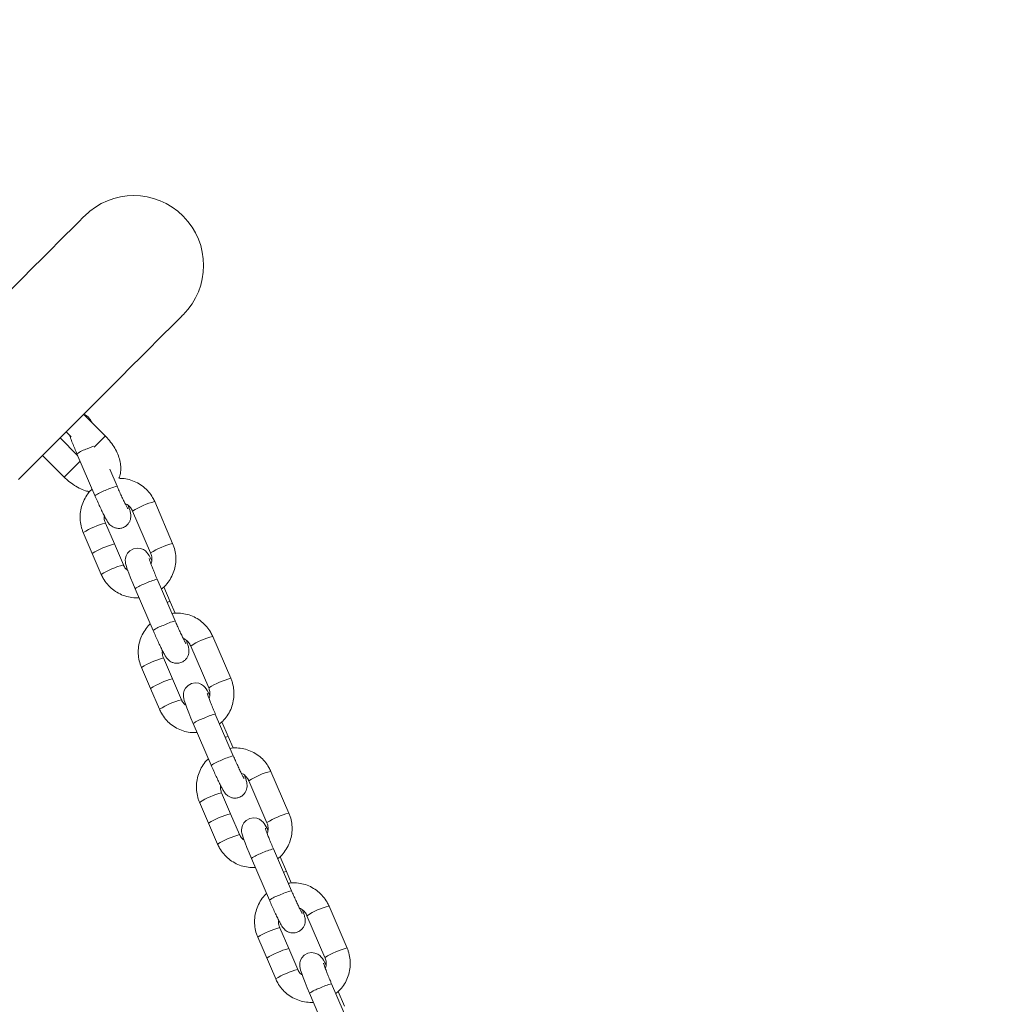
# Model space of a CAD drawing. Units: millimetres. Extents: x -850 to 12904, y -653 to 8359.
# Drawn here: x 11012 to 11249, y 3205 to 3442 of the extents above; entities that cross this region are included whole.
import ezdxf

# ---------------------------------------------------------------- set-up
doc = ezdxf.new("R2010")
doc.units = ezdxf.units.MM
doc.layers.add('Safetyarea', color=131, linetype='Continuous')

msp = doc.modelspace()

# ---------------------------------------------------------------- linework, layer by layer
at = {"linetype": 'Continuous', "lineweight": 5}
for p, q in [((11032.77, 3341.79), (11027.54, 3347.02)), ((11026.09, 3337.11), (11021.86, 3341.34)), ((11023.29, 3342.78), (11024.5, 3341.57)), ((11017.61, 3337.1), (11022.85, 3331.87)), ((11025.93, 3337.47), (11030.28, 3327.39)), ((11035.61, 3329.68), (11033.86, 3333.74)), ((11049.03, 3315.85), (11044.69, 3325.94)), ((11039.36, 3323.64), (11043.71, 3313.56)), ((11034.96, 3315.72), (11032.78, 3320.76)), ((11027.46, 3318.46), (11029.63, 3313.42)), ((11037.13, 3310.68), (11034.96, 3315.72)), ((11049.03, 3315.85), (11049.03, 3315.86)), ((11029.63, 3313.42), (11031.81, 3308.38)), ((11049.64, 3297.14), (11045.3, 3307.22)), ((11039.97, 3304.93), (11044.32, 3294.84)), ((11048.42, 3301.79), (11046.89, 3305.35)), ((11049.61, 3299.04), (11048.42, 3301.79)), ((11063.07, 3283.31), (11058.72, 3293.39)), ((11053.39, 3291.09), (11057.74, 3281.01)), ((11048.99, 3283.17), (11046.82, 3288.21)), ((11041.49, 3285.92), (11043.67, 3280.87)), ((11051.17, 3278.13), (11048.99, 3283.17)), ((11063.07, 3283.31), (11063.06, 3283.31)), ((11043.67, 3280.87), (11045.84, 3275.83)), ((11063.68, 3264.59), (11059.33, 3274.68)), ((11054, 3272.38), (11058.35, 3262.3)), ((11062.46, 3269.25), (11060.93, 3272.8)), ((11063.65, 3266.49), (11062.46, 3269.25)), ((11077.1, 3250.76), (11072.76, 3260.84)), ((11067.43, 3258.55), (11071.78, 3248.46)), ((11063.03, 3250.63), (11060.85, 3255.67)), ((11055.53, 3253.37), (11057.7, 3248.33)), ((11065.2, 3245.58), (11063.03, 3250.63)), ((11077.1, 3250.76), (11077.1, 3250.77)), ((11057.7, 3248.33), (11059.88, 3243.29)), ((11077.71, 3232.05), (11073.36, 3242.13)), ((11068.04, 3239.83), (11072.39, 3229.75)), ((11076.49, 3236.7), (11074.96, 3240.25)), ((11077.68, 3233.94), (11076.49, 3236.7)), ((11091.14, 3218.21), (11086.79, 3228.3)), ((11081.46, 3226), (11085.81, 3215.92)), ((11077.06, 3218.08), (11074.89, 3223.12)), ((11069.56, 3220.82), (11073.91, 3210.74)), ((11079.24, 3213.04), (11077.06, 3218.08)), ((11091.14, 3218.21), (11091.13, 3218.22)), ((11091.75, 3199.5), (11087.4, 3209.58)), ((11082.07, 3207.29), (11086.42, 3197.2)), ((11090.53, 3204.16), (11089, 3207.71))]:
    msp.add_line(p, q, dxfattribs=at)
at = {"linetype": 'Continuous', "lineweight": 5, "flags": 128}
for points in [[(11027.73, 3394.87), (11027.6, 3394.74), (11027.22, 3394.36), (11026.59, 3393.73), (11025.71, 3392.85), (11024.57, 3391.72), (11023.19, 3390.33), (11021.56, 3388.7), (11019.69, 3386.83), (11017.57, 3384.71), (11015.21, 3382.35), (11012.61, 3379.75), (11009.77, 3376.91), (11006.7, 3373.85), (11004.28, 3371.42)], [(11032.77, 3341.79), (11032.76, 3341.78), (11032.57, 3341.59), (11032.15, 3341.17), (11031.54, 3340.56), (11030.83, 3339.85), (11030.1, 3339.12), (11030.09, 3339.1)], [(11029.93, 3339.35), (11029.36, 3339.12), (11028.39, 3338.71)], [(11023.23, 3332.25), (11023.75, 3332.77), (11024.42, 3333.44), (11025.15, 3334.17), (11025.87, 3334.88), (11026.47, 3335.49), (11026.69, 3335.71)], [(11022.85, 3331.87), (11022.92, 3331.94), (11023.23, 3332.25)]]:
    msp.add_lwpolyline(points, dxfattribs=at)
at = {"linetype": 'Continuous', "lineweight": 5}
for points in [[(11011.83, 3331.31), (11016.01, 3335.49), (11019.97, 3339.45), (11023.71, 3343.2), (11027.24, 3346.72), (11030.53, 3350.02), (11033.6, 3353.08), (11036.44, 3355.92), (11039.04, 3358.52), (11041.4, 3360.88), (11043.52, 3363), (11045.39, 3364.88), (11047.02, 3366.51), (11048.4, 3367.89), (11049.54, 3369.02), (11050.42, 3369.9), (11051.05, 3370.53), (11051.43, 3370.91), (11051.56, 3371.04)], [(11043.95, 3311.78), (11043.76, 3312.15), (11043.33, 3312.93), (11043.07, 3313.33), (11042.8, 3313.68), (11042.44, 3314.04), (11041.96, 3314.37), (11041.29, 3314.64), (11040.46, 3314.74), (11039.58, 3314.59), (11038.7, 3314.1), (11038.14, 3313.51), (11037.8, 3312.89), (11037.64, 3312.3), (11037.6, 3311.79), (11037.62, 3311.37), (11037.68, 3310.99), (11037.8, 3310.53), (11038.08, 3309.67), (11038.43, 3308.71), (11038.89, 3307.52), (11039.41, 3306.24), (11039.97, 3304.93)], [(11057.99, 3279.24), (11057.8, 3279.61), (11057.36, 3280.38), (11057.11, 3280.78), (11056.84, 3281.13), (11056.48, 3281.49), (11055.99, 3281.82), (11055.32, 3282.1), (11054.5, 3282.2), (11053.62, 3282.04), (11052.74, 3281.56), (11052.17, 3280.96), (11051.84, 3280.34), (11051.67, 3279.75), (11051.63, 3279.24), (11051.65, 3278.82), (11051.72, 3278.45), (11051.84, 3277.98), (11052.11, 3277.12), (11052.46, 3276.16), (11052.92, 3274.97), (11053.45, 3273.69), (11054, 3272.38)], [(11072.02, 3246.69), (11071.83, 3247.06), (11071.4, 3247.84), (11071.14, 3248.24), (11070.87, 3248.59), (11070.51, 3248.94), (11070.03, 3249.28), (11069.36, 3249.55), (11068.53, 3249.65), (11067.65, 3249.49), (11066.77, 3249.01), (11066.21, 3248.41), (11065.87, 3247.79), (11065.71, 3247.21), (11065.66, 3246.69), (11065.69, 3246.28), (11065.75, 3245.9), (11065.87, 3245.44), (11066.15, 3244.57), (11066.5, 3243.61), (11066.96, 3242.43), (11067.48, 3241.15), (11068.04, 3239.83)], [(11086.06, 3214.15), (11085.87, 3214.52), (11085.43, 3215.29), (11085.18, 3215.69), (11084.9, 3216.04), (11084.55, 3216.4), (11084.06, 3216.73), (11083.39, 3217), (11082.57, 3217.1), (11081.69, 3216.95), (11080.8, 3216.47), (11080.24, 3215.87), (11079.91, 3215.25), (11079.74, 3214.66), (11079.7, 3214.15), (11079.72, 3213.73), (11079.79, 3213.35), (11079.9, 3212.89), (11080.18, 3212.03), (11080.53, 3211.07), (11080.99, 3209.88), (11081.52, 3208.6), (11082.07, 3207.29)]]:
    msp.add_lwpolyline(points, dxfattribs=at)
for centre, radius, start, end in [((11039.64, 3382.95), 16.85, 315, 135), ((11030.91, 3330.65), 8.44, 107.3873, 126.0901), ((11038.68, 3316.94), 13.1, 103.5478, 116.9801), ((11035.27, 3320.54), 8.47, 107.4176, 126.062), ((11048.42, 3309.96), 16.41, 103.1458, 123.5093), ((11037.48, 3302.53), 18.82, 104.4614, 122.1873), ((11039.67, 3297.47), 18.85, 104.4771, 122.178), ((11053.86, 3297.41), 19.07, 104.6759, 122.1547), ((11041.85, 3292.41), 18.86, 104.4856, 122.1727), ((11044.94, 3298.11), 8.44, 107.3782, 126.0992), ((11048.39, 3294.41), 13.18, 103.597, 116.9518), ((11048.81, 3298.89), 2.94, 97.6739, 111.9599), ((11049.3, 3287.99), 8.47, 107.4176, 126.062), ((11052.72, 3284.39), 13.11, 103.5517, 116.9783), ((11062.46, 3277.4), 16.42, 103.1535, 123.5016), ((11051.52, 3269.99), 18.82, 104.4599, 122.1887), ((11053.7, 3264.93), 18.84, 104.4742, 122.1798), ((11067.9, 3264.85), 19.08, 104.6815, 122.1492), ((11055.89, 3259.86), 18.87, 104.4871, 122.1723), ((11062.43, 3261.86), 13.18, 103.5973, 116.9493), ((11058.97, 3265.56), 8.44, 107.3803, 126.0971), ((11062.85, 3266.34), 2.94, 97.6866, 111.9563), ((11063.34, 3255.45), 8.47, 107.4176, 126.062), ((11066.74, 3251.86), 13.09, 103.5386, 116.9831), ((11076.49, 3244.86), 16.42, 103.1538, 123.5003), ((11065.55, 3237.44), 18.82, 104.4599, 122.1887), ((11067.74, 3232.38), 18.85, 104.4757, 122.1794), ((11081.93, 3232.31), 19.08, 104.6823, 122.1494), ((11069.92, 3227.32), 18.86, 104.4856, 122.1727), ((11076.46, 3229.32), 13.18, 103.597, 116.9518), ((11073.03, 3232.98), 8.47, 107.4208, 126.0566), ((11076.88, 3233.79), 2.94, 97.6866, 111.9563), ((11080.78, 3219.31), 13.1, 103.5439, 116.9777), ((11077.38, 3222.9), 8.47, 107.4238, 126.0581), ((11090.53, 3212.31), 16.42, 103.1535, 123.5016), ((11079.59, 3204.9), 18.82, 104.4599, 122.1887), ((11081.77, 3199.83), 18.84, 104.4742, 122.1798), ((11095.97, 3199.76), 19.08, 104.6815, 122.1492), ((11083.96, 3194.77), 18.87, 104.4871, 122.1713), ((11087.06, 3200.44), 8.47, 107.4208, 126.0566), ((11090.5, 3196.78), 13.17, 103.5931, 116.9535)]:
    msp.add_arc(centre, radius, start, end, dxfattribs=at)
for points, knots in [([(11029.57, 3344.99), (11029.48, 3345.16), (11029.3, 3345.49), (11029.07, 3345.84), (11028.8, 3346.2), (11028.43, 3346.58), (11028.01, 3346.9), (11027.69, 3347.02), (11027.58, 3347.06)], [0, 0, 0, 0, 0.227651, 0.441953, 0.612754, 0.762051, 0.910387, 1, 1, 1, 1]), ([(11024.15, 3341.92), (11024.23, 3341.7), (11024.42, 3341.16), (11024.84, 3340.1), (11025.36, 3338.81), (11025.75, 3337.91), (11025.93, 3337.47)], [0, 0, 0, 0, 0.184556, 0.464346, 0.736287, 1, 1, 1, 1]), ([(11036.07, 3331.57), (11036.2, 3331.96), (11036.47, 3332.78), (11036.55, 3334.11), (11036.39, 3335.53), (11035.97, 3337.01), (11035.28, 3338.52), (11034.35, 3339.98), (11033.47, 3341.07), (11032.91, 3341.64), (11032.77, 3341.79)], [0, 0, 0, 0, 0.120096, 0.24523, 0.37718, 0.516487, 0.660551, 0.805365, 0.94961, 1, 1, 1, 1]), ([(11022.85, 3331.87), (11023.08, 3331.64), (11023.74, 3331.01), (11024.94, 3330.08), (11026.44, 3329.19), (11027.82, 3328.58), (11028.69, 3328.41), (11029.02, 3328.34)], [0, 0, 0, 0, 0.128291, 0.364331, 0.602952, 0.845917, 1, 1, 1, 1]), ([(11038.21, 3324.22), (11038.21, 3324.22), (11038.22, 3324.21), (11038.13, 3324.36), (11037.93, 3324.71), (11037.61, 3325.34), (11037.17, 3326.22), (11036.66, 3327.31), (11036.13, 3328.5), (11035.78, 3329.3), (11035.61, 3329.68)], [0, 0, 0, 0, 0.024142, 0.112477, 0.228666, 0.369165, 0.524281, 0.686327, 0.851362, 1, 1, 1, 1]), ([(11044.69, 3325.94), (11044.53, 3326.26), (11044.13, 3327.11), (11043.25, 3328.34), (11042.01, 3329.55), (11040.57, 3330.51), (11038.98, 3331.19), (11037.46, 3331.56), (11036.48, 3331.56), (11036.07, 3331.57)], [0, 0, 0, 0, 0.099139, 0.256857, 0.414657, 0.572456, 0.730226, 0.887952, 1, 1, 1, 1]), ([(11029.6, 3328.97), (11029.54, 3328.92), (11029.04, 3328.51), (11028.3, 3327.51), (11027.44, 3326.01), (11026.89, 3324.36), (11026.65, 3322.65), (11026.72, 3320.92), (11027.04, 3319.51), (11027.35, 3318.72), (11027.46, 3318.46)], [0, 0, 0, 0, 0.02033, 0.171339, 0.322372, 0.473448, 0.624538, 0.775625, 0.926702, 1, 1, 1, 1]), ([(11030.28, 3327.39), (11030.39, 3327.15), (11030.68, 3326.47), (11031.18, 3325.35), (11031.76, 3324.1), (11032.3, 3322.98), (11032.79, 3322.02), (11033.15, 3321.37), (11033.43, 3320.93), (11033.69, 3320.57), (11034.07, 3320.19), (11034.59, 3319.82), (11035.26, 3319.54), (11036.09, 3319.44), (11037, 3319.6), (11037.81, 3320.05), (11038.4, 3320.67), (11038.74, 3321.31), (11038.91, 3321.91), (11038.95, 3322.45), (11038.91, 3322.89), (11038.84, 3323.29), (11038.71, 3323.8), (11038.54, 3324.33), (11038.35, 3324.83), (11038.3, 3324.97)], [0, 0, 0, 0, 0.035126, 0.102278, 0.169669, 0.237493, 0.306388, 0.378253, 0.420628, 0.454392, 0.483907, 0.513236, 0.547291, 0.585851, 0.627307, 0.673636, 0.711646, 0.744523, 0.773811, 0.800299, 0.825861, 0.855335, 0.89784, 0.971053, 1, 1, 1, 1]), ([(11037.56, 3325.45), (11037.64, 3325.42), (11038.07, 3325.27), (11038.67, 3324.73), (11039.15, 3324.11), (11039.32, 3323.72), (11039.36, 3323.64)], [0, 0, 0, 0, 0.107299, 0.513576, 0.898116, 1, 1, 1, 1]), ([(11032.78, 3320.76), (11032.73, 3320.89), (11032.56, 3321.35), (11032.44, 3321.96), (11032.52, 3322.41), (11032.54, 3322.52)], [0, 0, 0, 0, 0.23024, 0.819591, 1, 1, 1, 1]), ([(11046.31, 3304.86), (11046.57, 3305.07), (11047.28, 3305.63), (11048.2, 3306.8), (11049.05, 3308.31), (11049.6, 3309.95), (11049.85, 3311.67), (11049.77, 3313.4), (11049.45, 3314.8), (11049.14, 3315.59), (11049.03, 3315.85)], [0, 0, 0, 0, 0.081029, 0.222679, 0.36437, 0.506082, 0.647802, 0.789527, 0.931245, 1, 1, 1, 1]), ([(11043.71, 3313.56), (11043.76, 3313.43), (11043.94, 3312.97), (11044.04, 3312.12), (11043.98, 3311.34), (11043.8, 3310.98), (11043.78, 3310.94)], [0, 0, 0, 0, 0.155176, 0.552409, 0.950307, 1, 1, 1, 1]), ([(11038.2, 3309.33), (11038.07, 3309.42), (11037.67, 3309.71), (11037.35, 3310.21), (11037.17, 3310.59), (11037.13, 3310.68)], [0, 0, 0, 0, 0.265954, 0.846307, 1, 1, 1, 1]), ([(11045.3, 3307.22), (11045.2, 3307.45), (11044.92, 3308.09), (11044.49, 3309.14), (11044.04, 3310.27), (11043.69, 3311.18), (11043.47, 3311.8), (11043.37, 3312.15), (11043.36, 3312.18), (11043.36, 3312.19)], [0, 0, 0, 0, 0.095247, 0.276993, 0.458084, 0.636905, 0.792014, 0.92217, 1, 1, 1, 1]), ([(11031.81, 3308.38), (11031.96, 3308.05), (11032.36, 3307.21), (11033.24, 3305.97), (11034.48, 3304.76), (11035.92, 3303.8), (11037.51, 3303.13), (11039.19, 3302.73), (11040.34, 3302.73), (11040.92, 3302.73)], [0, 0, 0, 0, 0.094879, 0.245753, 0.396769, 0.547714, 0.698667, 0.849576, 1, 1, 1, 1]), ([(11058.72, 3293.39), (11058.57, 3293.72), (11058.17, 3294.56), (11057.28, 3295.8), (11056.05, 3297.01), (11054.61, 3297.97), (11053.02, 3298.65), (11051.33, 3299.01), (11049.93, 3299.11), (11049.12, 3298.97), (11048.87, 3298.93)], [0, 0, 0, 0, 0.089016, 0.230628, 0.372315, 0.514001, 0.65566, 0.79728, 0.938915, 1, 1, 1, 1]), ([(11043.64, 3296.42), (11043.58, 3296.37), (11043.07, 3295.96), (11042.33, 3294.96), (11041.47, 3293.47), (11040.93, 3291.82), (11040.68, 3290.1), (11040.76, 3288.37), (11041.07, 3286.97), (11041.39, 3286.18), (11041.49, 3285.92)], [0, 0, 0, 0, 0.020327, 0.17134, 0.322372, 0.473448, 0.624533, 0.77562, 0.926702, 1, 1, 1, 1]), ([(11052.24, 3291.68), (11052.24, 3291.68), (11052.25, 3291.66), (11052.16, 3291.81), (11051.96, 3292.16), (11051.64, 3292.79), (11051.21, 3293.68), (11050.7, 3294.77), (11050.16, 3295.95), (11049.81, 3296.76), (11049.64, 3297.14)], [0, 0, 0, 0, 0.024142, 0.112477, 0.228668, 0.369163, 0.524283, 0.686328, 0.851363, 1, 1, 1, 1]), ([(11044.32, 3294.84), (11044.42, 3294.61), (11044.72, 3293.92), (11045.22, 3292.8), (11045.8, 3291.55), (11046.34, 3290.43), (11046.82, 3289.48), (11047.18, 3288.83), (11047.46, 3288.38), (11047.73, 3288.03), (11048.1, 3287.64), (11048.62, 3287.27), (11049.3, 3286.99), (11050.12, 3286.89), (11051.04, 3287.05), (11051.85, 3287.5), (11052.44, 3288.12), (11052.78, 3288.76), (11052.94, 3289.36), (11052.98, 3289.9), (11052.95, 3290.35), (11052.87, 3290.75), (11052.74, 3291.25), (11052.57, 3291.78), (11052.39, 3292.29), (11052.34, 3292.43)], [0, 0, 0, 0, 0.035126, 0.102278, 0.169667, 0.237491, 0.306386, 0.378251, 0.420627, 0.454391, 0.483907, 0.513235, 0.547291, 0.58585, 0.627306, 0.673633, 0.711646, 0.744523, 0.773811, 0.800299, 0.825859, 0.855334, 0.89784, 0.971051, 1, 1, 1, 1]), ([(11051.59, 3292.9), (11051.68, 3292.87), (11052.1, 3292.72), (11052.71, 3292.19), (11053.18, 3291.56), (11053.36, 3291.18), (11053.39, 3291.09)], [0, 0, 0, 0, 0.107309, 0.51359, 0.898135, 1, 1, 1, 1]), ([(11046.82, 3288.21), (11046.77, 3288.34), (11046.59, 3288.8), (11046.47, 3289.41), (11046.55, 3289.87), (11046.57, 3289.97)], [0, 0, 0, 0, 0.230216, 0.819618, 1, 1, 1, 1]), ([(11060.35, 3272.32), (11060.61, 3272.52), (11061.32, 3273.08), (11062.24, 3274.25), (11063.09, 3275.76), (11063.64, 3277.41), (11063.88, 3279.12), (11063.8, 3280.85), (11063.49, 3282.26), (11063.17, 3283.05), (11063.07, 3283.31)], [0, 0, 0, 0, 0.0810291, 0.2226816, 0.364372, 0.5060791, 0.6478039, 0.7895278, 0.9312457, 1, 1, 1, 1]), ([(11059.33, 3274.68), (11059.23, 3274.9), (11058.96, 3275.55), (11058.52, 3276.59), (11058.07, 3277.72), (11057.73, 3278.63), (11057.51, 3279.25), (11057.4, 3279.6), (11057.4, 3279.63), (11057.39, 3279.64)], [0, 0, 0, 0, 0.095253, 0.2769984, 0.4580875, 0.6369072, 0.7920152, 0.9221708, 1, 1, 1, 1]), ([(11057.74, 3281.01), (11057.79, 3280.88), (11057.97, 3280.42), (11058.07, 3279.58), (11058.02, 3278.8), (11057.84, 3278.44), (11057.82, 3278.4)], [0, 0, 0, 0, 0.155176, 0.552409, 0.950307, 1, 1, 1, 1]), ([(11052.23, 3276.79), (11052.11, 3276.88), (11051.71, 3277.16), (11051.38, 3277.66), (11051.2, 3278.05), (11051.17, 3278.13)], [0, 0, 0, 0, 0.2659535, 0.8462772, 1, 1, 1, 1]), ([(11045.84, 3275.83), (11046, 3275.51), (11046.39, 3274.66), (11047.28, 3273.43), (11048.51, 3272.22), (11049.95, 3271.26), (11051.54, 3270.58), (11053.23, 3270.18), (11054.38, 3270.19), (11054.95, 3270.19)], [0, 0, 0, 0, 0.094875, 0.245753, 0.396766, 0.547712, 0.698665, 0.849576, 1, 1, 1, 1]), ([(11072.76, 3260.84), (11072.6, 3261.17), (11072.2, 3262.02), (11071.32, 3263.25), (11070.08, 3264.46), (11068.64, 3265.42), (11067.05, 3266.1), (11065.37, 3266.47), (11063.96, 3266.56), (11063.15, 3266.42), (11062.91, 3266.38)], [0, 0, 0, 0, 0.08902, 0.230628, 0.372315, 0.514003, 0.655661, 0.79728, 0.938915, 1, 1, 1, 1]), ([(11057.67, 3263.88), (11057.61, 3263.83), (11057.11, 3263.42), (11056.37, 3262.42), (11055.51, 3260.92), (11054.96, 3259.27), (11054.72, 3257.56), (11054.79, 3255.83), (11055.11, 3254.42), (11055.42, 3253.63), (11055.53, 3253.37)], [0, 0, 0, 0, 0.02033, 0.171339, 0.322372, 0.473448, 0.624533, 0.77562, 0.926702, 1, 1, 1, 1]), ([(11066.28, 3259.13), (11066.28, 3259.13), (11066.29, 3259.12), (11066.19, 3259.27), (11066, 3259.62), (11065.67, 3260.25), (11065.24, 3261.13), (11064.73, 3262.22), (11064.2, 3263.4), (11063.85, 3264.21), (11063.68, 3264.59)], [0, 0, 0, 0, 0.024142, 0.112477, 0.228664, 0.369163, 0.524278, 0.686322, 0.851357, 1, 1, 1, 1]), ([(11058.35, 3262.3), (11058.45, 3262.06), (11058.75, 3261.38), (11059.25, 3260.25), (11059.83, 3259), (11060.37, 3257.88), (11060.86, 3256.93), (11061.22, 3256.28), (11061.5, 3255.84), (11061.76, 3255.48), (11062.14, 3255.09), (11062.66, 3254.73), (11063.33, 3254.45), (11064.16, 3254.35), (11065.07, 3254.51), (11065.88, 3254.95), (11066.47, 3255.58), (11066.81, 3256.21), (11066.98, 3256.82), (11067.02, 3257.35), (11066.98, 3257.8), (11066.91, 3258.2), (11066.78, 3258.71), (11066.61, 3259.24), (11066.42, 3259.74), (11066.37, 3259.88)], [0, 0, 0, 0, 0.035126, 0.102278, 0.169669, 0.237493, 0.306388, 0.378253, 0.420628, 0.454392, 0.483907, 0.513236, 0.547291, 0.585851, 0.627307, 0.673635, 0.711646, 0.744523, 0.773811, 0.800301, 0.825862, 0.855335, 0.897842, 0.971053, 1, 1, 1, 1]), ([(11065.63, 3260.35), (11065.71, 3260.32), (11066.14, 3260.18), (11066.74, 3259.64), (11067.22, 3259.02), (11067.39, 3258.63), (11067.43, 3258.55)], [0, 0, 0, 0, 0.107302, 0.513587, 0.898134, 1, 1, 1, 1]), ([(11060.85, 3255.67), (11060.8, 3255.8), (11060.63, 3256.25), (11060.5, 3256.86), (11060.59, 3257.32), (11060.61, 3257.43)], [0, 0, 0, 0, 0.23024, 0.819591, 1, 1, 1, 1]), ([(11074.38, 3239.77), (11074.64, 3239.97), (11075.35, 3240.53), (11076.27, 3241.71), (11077.12, 3243.21), (11077.67, 3244.86), (11077.91, 3246.58), (11077.84, 3248.31), (11077.52, 3249.71), (11077.21, 3250.5), (11077.1, 3250.76)], [0, 0, 0, 0, 0.081029, 0.222679, 0.36437, 0.506082, 0.647802, 0.789532, 0.931245, 1, 1, 1, 1]), ([(11073.36, 3242.13), (11073.27, 3242.35), (11072.99, 3243), (11072.56, 3244.05), (11072.11, 3245.17), (11071.76, 3246.09), (11071.54, 3246.71), (11071.44, 3247.06), (11071.43, 3247.09), (11071.43, 3247.1)], [0, 0, 0, 0, 0.095246, 0.276993, 0.458083, 0.636904, 0.792017, 0.92217, 1, 1, 1, 1]), ([(11071.78, 3248.46), (11071.83, 3248.33), (11072.01, 3247.88), (11072.11, 3247.03), (11072.05, 3246.25), (11071.87, 3245.89), (11071.85, 3245.85)], [0, 0, 0, 0, 0.155176, 0.552409, 0.950307, 1, 1, 1, 1]), ([(11066.27, 3244.24), (11066.14, 3244.33), (11065.74, 3244.62), (11065.42, 3245.12), (11065.24, 3245.5), (11065.2, 3245.58)], [0, 0, 0, 0, 0.265939, 0.846304, 1, 1, 1, 1]), ([(11059.88, 3243.29), (11060.03, 3242.96), (11060.43, 3242.11), (11061.31, 3240.88), (11062.55, 3239.67), (11063.99, 3238.71), (11065.58, 3238.03), (11067.26, 3237.64), (11068.41, 3237.64), (11068.98, 3237.64)], [0, 0, 0, 0, 0.094875, 0.245753, 0.396765, 0.547714, 0.698665, 0.849576, 1, 1, 1, 1]), ([(11086.79, 3228.3), (11086.64, 3228.62), (11086.24, 3229.47), (11085.35, 3230.7), (11084.12, 3231.91), (11082.68, 3232.87), (11081.09, 3233.56), (11079.4, 3233.92), (11078, 3234.02), (11077.19, 3233.88), (11076.94, 3233.84)], [0, 0, 0, 0, 0.089016, 0.230628, 0.372315, 0.514001, 0.65566, 0.79728, 0.938915, 1, 1, 1, 1]), ([(11080.31, 3226.59), (11080.31, 3226.58), (11080.32, 3226.57), (11080.23, 3226.72), (11080.03, 3227.07), (11079.71, 3227.7), (11079.28, 3228.58), (11078.77, 3229.67), (11078.23, 3230.86), (11077.88, 3231.66), (11077.71, 3232.05)], [0, 0, 0, 0, 0.024142, 0.112476, 0.228667, 0.369162, 0.524282, 0.686328, 0.851363, 1, 1, 1, 1]), ([(11071.71, 3231.33), (11071.65, 3231.28), (11071.14, 3230.87), (11070.4, 3229.87), (11069.54, 3228.37), (11069, 3226.72), (11068.75, 3225.01), (11068.83, 3223.28), (11069.14, 3221.88), (11069.46, 3221.08), (11069.56, 3220.82)], [0, 0, 0, 0, 0.020295, 0.171335, 0.322369, 0.47344, 0.624531, 0.775619, 0.926702, 1, 1, 1, 1]), ([(11072.39, 3229.75), (11072.49, 3229.51), (11072.79, 3228.83), (11073.29, 3227.71), (11073.87, 3226.46), (11074.41, 3225.34), (11074.89, 3224.38), (11075.25, 3223.74), (11075.53, 3223.29), (11075.8, 3222.93), (11076.17, 3222.55), (11076.69, 3222.18), (11077.37, 3221.9), (11078.19, 3221.8), (11079.1, 3221.96), (11079.92, 3222.41), (11080.5, 3223.03), (11080.85, 3223.67), (11081.01, 3224.27), (11081.05, 3224.81), (11081.02, 3225.25), (11080.94, 3225.65), (11080.81, 3226.16), (11080.64, 3226.69), (11080.46, 3227.19), (11080.41, 3227.34)], [0, 0, 0, 0, 0.035126, 0.10228, 0.169669, 0.2375, 0.306389, 0.378253, 0.420628, 0.454393, 0.483909, 0.513237, 0.547292, 0.585851, 0.627308, 0.673635, 0.711647, 0.744524, 0.773812, 0.8003, 0.82586, 0.855335, 0.89784, 0.971051, 1, 1, 1, 1]), ([(11079.66, 3227.81), (11079.75, 3227.78), (11080.17, 3227.63), (11080.78, 3227.1), (11081.25, 3226.47), (11081.43, 3226.08), (11081.46, 3226)], [0, 0, 0, 0, 0.107308, 0.513589, 0.898115, 1, 1, 1, 1]), ([(11074.89, 3223.12), (11074.84, 3223.25), (11074.66, 3223.71), (11074.54, 3224.32), (11074.62, 3224.77), (11074.64, 3224.88)], [0, 0, 0, 0, 0.23024, 0.819591, 1, 1, 1, 1]), ([(11088.42, 3207.22), (11088.68, 3207.43), (11089.39, 3207.99), (11090.31, 3209.16), (11091.16, 3210.67), (11091.71, 3212.31), (11091.95, 3214.03), (11091.87, 3215.76), (11091.56, 3217.16), (11091.24, 3217.95), (11091.14, 3218.21)], [0, 0, 0, 0, 0.081029, 0.222682, 0.364372, 0.506084, 0.647804, 0.789528, 0.931246, 1, 1, 1, 1]), ([(11085.81, 3215.92), (11085.86, 3215.79), (11086.04, 3215.33), (11086.14, 3214.48), (11086.09, 3213.7), (11085.91, 3213.35), (11085.89, 3213.31)], [0, 0, 0, 0, 0.155166, 0.552452, 0.95038, 1, 1, 1, 1]), ([(11080.3, 3211.7), (11080.18, 3211.79), (11079.78, 3212.07), (11079.45, 3212.57), (11079.27, 3212.96), (11079.24, 3213.04)], [0, 0, 0, 0, 0.265954, 0.846307, 1, 1, 1, 1]), ([(11087.4, 3209.58), (11087.3, 3209.81), (11087.03, 3210.45), (11086.59, 3211.5), (11086.14, 3212.63), (11085.8, 3213.54), (11085.58, 3214.16), (11085.47, 3214.51), (11085.47, 3214.54), (11085.46, 3214.55)], [0, 0, 0, 0, 0.095253, 0.2769984, 0.4580875, 0.6369072, 0.7920152, 0.9221708, 1, 1, 1, 1]), ([(11073.91, 3210.74), (11074.06, 3210.41), (11074.46, 3209.57), (11075.35, 3208.33), (11076.58, 3207.13), (11078.02, 3206.16), (11079.61, 3205.49), (11081.3, 3205.09), (11082.45, 3205.09), (11083.02, 3205.09)], [0, 0, 0, 0, 0.094879, 0.245757, 0.396769, 0.547714, 0.698666, 0.849577, 1, 1, 1, 1])]:
    msp.add_open_spline(points, degree=3, knots=knots, dxfattribs=at)
at = {"layer": 'Safetyarea', "linetype": 'Continuous', "lineweight": 5}
msp.add_arc((11276.26, 2693.79), 1627.9, 242.62722, 27.37278, dxfattribs=at)

doc.saveas('drawing.dxf')
